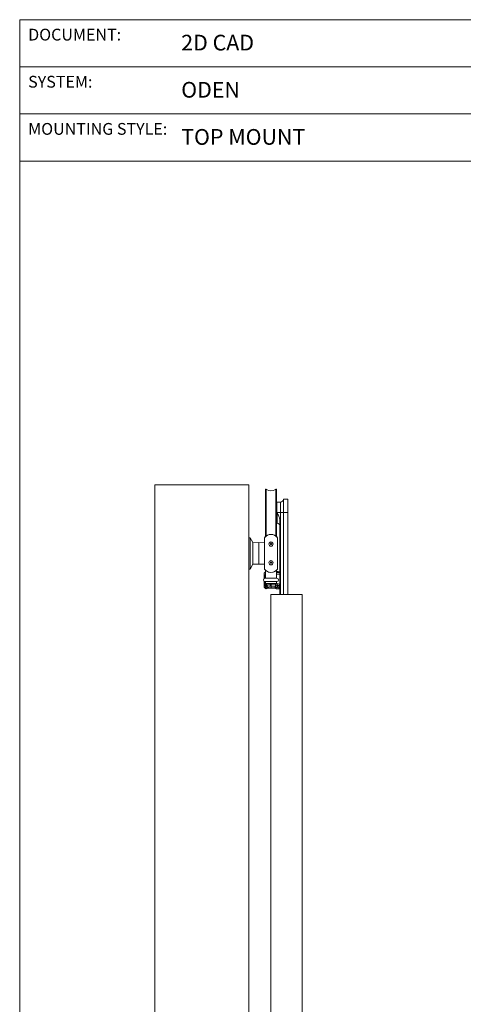
# Model space of a CAD drawing. Units: inches. Extents: x 0.3 to 16.7, y 0.2 to 10.7.
# Drawn here: x 0.3 to 2.7, y 5.4 to 10.7 of the extents above; entities that cross this region are included whole.
import ezdxf

# ---------------------------------------------------------------- set-up
doc = ezdxf.new("R2010")
doc.units = ezdxf.units.IN
doc.header["$MEASUREMENT"] = 0
doc.styles.add('SLDTEXTSTYLE0', font='TXT', dxfattribs={"width": 0.75})

msp = doc.modelspace()

# ---------------------------------------------------------------- linework, layer by layer
at = {"color": 7, "linetype": 'Continuous', "lineweight": 0}
for p, q in [((0.3299, 10.6701), (16.6701, 10.6701)), ((0.3299, 10.6701), (0.3299, 0.4)), ((0.3299, 10.4201), (5.3299, 10.4201)), ((0.3299, 10.1701), (5.3299, 10.1701)), ((0.3299, 9.9201), (5.3299, 9.9201)), ((1.5469, 8.2038), (1.0469, 8.2038)), ((1.0469, 8.2038), (1.0469, 1.0059)), ((1.5469, 8.2038), (1.5469, 1.0059)), ((1.6346, 8.0557), (1.6346, 8.1766)), ((1.637, 8.0557), (1.637, 8.1799)), ((1.6391, 8.0557), (1.6391, 8.1798)), ((1.6891, 8.0557), (1.6891, 8.1798)), ((1.6912, 8.0557), (1.6912, 8.1799)), ((1.6936, 8.0557), (1.6936, 8.1766)), ((1.6945, 8.1117), (1.6936, 8.1109)), ((1.7146, 8.1117), (1.6945, 8.1117)), ((1.6945, 8.1117), (1.6945, 8.0557)), ((1.7311, 8.1274), (1.7302, 8.1266)), ((1.7302, 8.0557), (1.7302, 8.1266)), ((1.7536, 8.1274), (1.7311, 8.1274)), ((1.7311, 8.1274), (1.7311, 8.0557)), ((1.7536, 8.0557), (1.7536, 8.1274)), ((1.6346, 7.9349), (1.6346, 8.0557)), ((1.637, 7.9316), (1.637, 8.0557)), ((1.6391, 7.9317), (1.6391, 8.0557)), ((1.6891, 7.9317), (1.6891, 8.0557)), ((1.6912, 7.9316), (1.6912, 8.0557)), ((1.6937, 8.0641), (1.6936, 8.0642)), ((1.6936, 7.9349), (1.6936, 8.0557)), ((1.6945, 8.0557), (1.6945, 7.9997)), ((1.7146, 8.0557), (1.6963, 8.0557)), ((1.7302, 8.0557), (1.7146, 8.0557)), ((1.7146, 8.0557), (1.7146, 7.6205)), ((1.7311, 8.0557), (1.7302, 8.0557)), ((1.7302, 7.6205), (1.7302, 8.0557)), ((1.7311, 8.0557), (1.7536, 8.0557)), ((1.7311, 8.0557), (1.7311, 7.6205)), ((1.7536, 7.6205), (1.7536, 8.0557)), ((1.6936, 8.0006), (1.6945, 7.9997)), ((1.6945, 7.9997), (1.6963, 7.9997)), ((1.7119, 8.0111), (1.7119, 8.0096)), ((1.7119, 8.0096), (1.7119, 8.0037)), ((1.7119, 8.0037), (1.7128, 8.0037)), ((1.7119, 7.6205), (1.7119, 8.0037)), ((1.7128, 7.6205), (1.7128, 8.0037)), ((1.5532, 7.9224), (1.5469, 7.9225)), ((1.5677, 7.8962), (1.5538, 7.9221)), ((1.5677, 7.8959), (1.5677, 7.8392)), ((1.599, 7.8966), (1.5684, 7.8961)), ((1.6296, 7.8961), (1.599, 7.8966)), ((1.599, 7.8172), (1.599, 7.8966)), ((1.6302, 7.9225), (1.6302, 7.7559)), ((1.6319, 7.9247), (1.6319, 7.9247)), ((1.6963, 7.9247), (1.6963, 7.9247)), ((1.6979, 7.7559), (1.6979, 7.9225)), ((1.6982, 7.7565), (1.6982, 7.9217)), ((1.5677, 7.8392), (1.5677, 7.7825)), ((1.5538, 7.7563), (1.5677, 7.7822)), ((1.5684, 7.7823), (1.599, 7.7818)), ((1.599, 7.7818), (1.599, 7.8172)), ((1.599, 7.7818), (1.6296, 7.7823)), ((1.5469, 7.7559), (1.5532, 7.756)), ((1.6279, 7.732), (1.6279, 7.7059)), ((1.6279, 7.732), (1.6287, 7.7313)), ((1.6304, 7.7557), (1.6304, 7.7556)), ((1.6335, 7.7402), (1.6308, 7.7375)), ((1.6335, 7.7402), (1.6308, 7.7375)), ((1.6342, 7.7482), (1.6342, 7.7081)), ((1.6374, 7.7482), (1.6342, 7.7482)), ((1.6518, 7.7403), (1.6519, 7.7403)), ((1.6745, 7.7398), (1.6744, 7.7398)), ((1.6763, 7.7403), (1.6764, 7.7403)), ((1.694, 7.7482), (1.6908, 7.7482)), ((1.6916, 7.7489), (1.6917, 7.7489)), ((1.694, 7.7081), (1.694, 7.7482)), ((1.694, 7.7386), (1.7114, 7.7386)), ((1.6959, 7.7533), (1.696, 7.7533)), ((1.7114, 7.7395), (1.7114, 7.7386)), ((1.7114, 7.7395), (1.7119, 7.7376)), ((1.7114, 7.7386), (1.7118, 7.7379)), ((1.6279, 7.6916), (1.6279, 7.662)), ((1.6952, 7.7075), (1.633, 7.7075)), ((1.633, 7.69), (1.6952, 7.69)), ((1.6342, 7.6894), (1.6342, 7.6805)), ((1.6342, 7.6805), (1.6395, 7.6753)), ((1.694, 7.6805), (1.6342, 7.6805)), ((1.6887, 7.6753), (1.694, 7.6805)), ((1.694, 7.6805), (1.694, 7.6894)), ((1.6279, 7.662), (1.6287, 7.6627)), ((1.6291, 7.6769), (1.6358, 7.6769)), ((1.6335, 7.6538), (1.6308, 7.6565)), ((1.6335, 7.6538), (1.6308, 7.6565)), ((1.6353, 7.656), (1.6352, 7.6559)), ((1.6352, 7.6559), (1.6366, 7.6559)), ((1.6653, 7.656), (1.6353, 7.656)), ((1.6362, 7.6769), (1.6358, 7.6769)), ((1.6358, 7.6548), (1.6366, 7.6546)), ((1.6366, 7.6559), (1.6383, 7.6559)), ((1.6366, 7.6559), (1.6366, 7.6546)), ((1.6383, 7.6546), (1.6366, 7.6546)), ((1.6366, 7.6546), (1.6371, 7.6539)), ((1.6434, 7.6555), (1.639, 7.653)), ((1.639, 7.653), (1.6392, 7.6526)), ((1.6887, 7.6753), (1.6395, 7.6753)), ((1.6449, 7.6553), (1.6854, 7.6553)), ((1.6653, 7.6648), (1.6867, 7.6648)), ((1.6862, 7.656), (1.6653, 7.656)), ((1.6854, 7.6553), (1.6862, 7.656)), ((1.6864, 7.6561), (1.6862, 7.656)), ((1.6862, 7.656), (1.6862, 7.656)), ((1.6867, 7.6629), (1.6867, 7.6648)), ((1.6958, 7.6687), (1.693, 7.6692)), ((1.6958, 7.6678), (1.693, 7.6673)), ((1.6958, 7.6687), (1.6957, 7.6692)), ((1.6958, 7.6678), (1.6957, 7.6672)), ((1.6958, 7.6687), (1.696, 7.6687)), ((1.6958, 7.6678), (1.696, 7.6677)), ((1.6978, 7.6694), (1.696, 7.6687)), ((1.696, 7.6687), (1.696, 7.6677)), ((1.696, 7.6677), (1.6978, 7.667)), ((1.6978, 7.6694), (1.6973, 7.67)), ((1.6978, 7.667), (1.6973, 7.6665)), ((1.6985, 7.6712), (1.6978, 7.6694)), ((1.6978, 7.667), (1.6985, 7.6652)), ((1.6986, 7.6715), (1.698, 7.6716)), ((1.6986, 7.665), (1.698, 7.6649)), ((1.6986, 7.6715), (1.6981, 7.6742)), ((1.6986, 7.665), (1.6981, 7.6622)), ((1.6986, 7.6715), (1.6985, 7.6712)), ((1.6995, 7.6712), (1.6985, 7.6712)), ((1.6986, 7.665), (1.6985, 7.6652)), ((1.6985, 7.6652), (1.6995, 7.6652)), ((1.6994, 7.6715), (1.6999, 7.6742)), ((1.6994, 7.6715), (1.7, 7.6716)), ((1.6994, 7.6715), (1.6995, 7.6712)), ((1.6994, 7.665), (1.6995, 7.6652)), ((1.6994, 7.665), (1.7, 7.6649)), ((1.6994, 7.665), (1.6999, 7.6622)), ((1.7002, 7.6694), (1.6995, 7.6712)), ((1.6995, 7.6652), (1.7002, 7.667)), ((1.7002, 7.6694), (1.7007, 7.67)), ((1.702, 7.6687), (1.7002, 7.6694)), ((1.7002, 7.667), (1.702, 7.6677)), ((1.7002, 7.667), (1.7007, 7.6665)), ((1.7023, 7.6687), (1.702, 7.6687)), ((1.702, 7.6677), (1.702, 7.6687)), ((1.7023, 7.6678), (1.702, 7.6677)), ((1.7023, 7.6687), (1.7024, 7.6692)), ((1.7023, 7.6687), (1.705, 7.6692)), ((1.7023, 7.6678), (1.7024, 7.6672)), ((1.7023, 7.6678), (1.705, 7.6673)), ((1.7114, 7.6544), (1.7119, 7.6563)), ((1.6636, 7.6205), (1.6636, 1.0371)), ((1.8303, 7.6205), (1.6636, 7.6205)), ((1.8303, 7.6205), (1.8303, 1.0371))]:
    msp.add_line(p, q, dxfattribs=at)
at = {"color": 8, "linetype": 'Continuous', "lineweight": 0}
for p, q in [((1.7146, 8.1117), (1.7146, 8.0557)), ((1.6963, 7.9997), (1.6963, 8.0557)), ((1.5532, 7.756), (1.5532, 7.9224)), ((1.5538, 7.9221), (1.5538, 7.7563)), ((1.5677, 7.7822), (1.5677, 7.8962)), ((1.5684, 7.8961), (1.5684, 7.8174)), ((1.6296, 7.7823), (1.6296, 7.8961)), ((1.5684, 7.8174), (1.5684, 7.7823)), ((1.6342, 7.7404), (1.6338, 7.7398)), ((1.6342, 7.7402), (1.6338, 7.7398)), ((1.7118, 7.7379), (1.694, 7.7379)), ((1.6291, 7.7171), (1.6342, 7.7171)), ((1.6291, 7.7066), (1.6291, 7.7171)), ((1.6291, 7.6769), (1.6291, 7.6909)), ((1.6342, 7.7081), (1.694, 7.7081)), ((1.694, 7.6894), (1.6342, 7.6894)), ((1.6358, 7.6769), (1.6358, 7.6789)), ((1.6362, 7.6769), (1.6362, 7.6785)), ((1.694, 7.7292), (1.7119, 7.7292)), ((1.6598, 7.665), (1.6598, 7.6753)), ((1.6624, 7.6648), (1.6624, 7.6753)), ((1.6653, 7.6648), (1.6653, 7.6753))]:
    msp.add_line(p, q, dxfattribs=at)
at = {"color": 7, "linetype": 'Continuous', "lineweight": 0, "flags": 128}
for points in [[(1.6342, 7.7409), (1.634, 7.7408), (1.6335, 7.7402)], [(1.6342, 7.7409), (1.634, 7.7408), (1.6335, 7.7402)], [(1.6435, 7.655), (1.6434, 7.6552), (1.6434, 7.6555)], [(1.6448, 7.6558), (1.6449, 7.6556), (1.6449, 7.6553)]]:
    msp.add_lwpolyline(points, dxfattribs=at)
at = {"color": 7, "linetype": 'Continuous', "lineweight": 0}
for centre, radius in [((1.6641, 7.8887), 0.0113), ((1.6641, 7.8887), 0.0106), ((1.6641, 7.7897), 0.0112), ((1.6641, 7.7897), 0.0106), ((1.699, 7.6682), 0.0113), ((1.699, 7.6682), 0.011)]:
    msp.add_circle(centre, radius, dxfattribs=at)
for centre, radius, start, end in [((1.6408, 8.1745), 0.00656, 124.9201, 161.3401), ((1.6379, 8.1774), 0.00262, 63.6941, 109.7685), ((1.6641, 8.2138), 0.0422, 233.6941, 306.3059), ((1.6903, 8.1774), 0.00262, 70.2315, 116.3059), ((1.6874, 8.1745), 0.00656, 18.6599, 55.0799), ((1.7146, 8.1274), 0.0157, 270, 356.865), ((1.6963, 7.9841), 0.0156, 0, 90), ((1.6641, 7.8982), 0.0417, 35.6591, 144.3409), ((1.6641, 7.8982), 0.0417, 39.47, 140.53), ((1.6641, 7.8977), 0.0422, 53.6941, 126.3059), ((1.5532, 7.9218), 0.000667, 28.2713, 89), ((1.5671, 7.8959), 0.000667, 0, 28.2713), ((1.5684, 7.8954), 0.000667, 91, 180), ((1.6296, 7.8954), 0.000667, 0, 89), ((1.6408, 7.937), 0.00656, 198.6599, 235.0799), ((1.6379, 7.9341), 0.00262, 250.2315, 296.3059), ((1.6641, 7.8887), 0.00301, 150, 210), ((1.6641, 7.8887), 0.00301, 90, 150), ((1.6641, 7.8887), 0.00301, 210, 270), ((1.6641, 7.8887), 0.00301, 30, 90), ((1.6641, 7.8887), 0.00301, 270, 330), ((1.6641, 7.8887), 0.00301, 330, 30), ((1.6903, 7.9341), 0.00262, 243.6941, 289.7685), ((1.6874, 7.937), 0.00656, 304.9201, 341.3401), ((1.6974, 7.9217), 0.000833, 0, 45.573), ((1.5684, 7.783), 0.000667, 180, 269), ((1.5671, 7.7825), 0.000667, 331.7287, 0), ((1.6296, 7.783), 0.000667, 271, 0), ((1.6641, 7.7897), 0.00301, 150, 210), ((1.6641, 7.7897), 0.00301, 90, 150), ((1.6641, 7.7897), 0.00301, 210, 270), ((1.6641, 7.7897), 0.00301, 30, 90), ((1.6641, 7.7897), 0.00301, 270, 330), ((1.6641, 7.7897), 0.00301, 330, 30), ((1.5532, 7.7566), 0.000667, 271, 331.7287), ((1.6641, 7.7802), 0.0417, 215.6591, 324.3409), ((1.6641, 7.7802), 0.0417, 216.0335, 252.8486), ((1.6641, 7.7802), 0.0417, 287.1514, 311.3419), ((1.699, 7.7215), 0.0219, 55.5348, 103.3086), ((1.6641, 7.7802), 0.0417, 319.9417, 324.5672), ((1.6974, 7.7565), 0.000833, 324.5672, 0), ((1.633, 7.6987), 0.00875, 90, 270), ((1.6351, 7.7081), 0.000833, 180, 226.4665), ((1.6351, 7.6894), 0.000833, 133.5335, 180), ((1.6931, 7.7081), 0.000833, 313.5335, 0), ((1.6931, 7.6894), 0.000833, 0, 46.4665), ((1.6952, 7.6987), 0.00875, 270, 90), ((1.6353, 7.6627), 0.00667, 180.0817, 269.9183), ((1.637, 7.6561), 0.00417, 214.4929, 302.0321), ((1.6342, 7.6548), 0.00153, 0.7541, 49.0645), ((1.6625, 7.6153), 0.044, 115.625, 122.0321), ((1.699, 7.6725), 0.0219, 231.6224, 304.4652), ((1.699, 7.6725), 0.0206, 232.4476, 308.4369), ((1.699, 7.6725), 0.0157, 217.9958, 325.6141), ((1.6985, 7.552), 0.1172, 91.411, 92.6916), ((1.7218, 7.6682), 0.0288, 178.1526, 181.8474), ((1.6985, 7.7844), 0.1172, 267.3084, 268.589), ((1.7498, 7.5455), 0.1351, 112.8849, 113.6414), ((1.7498, 7.7909), 0.1351, 246.3586, 247.1151), ((1.8217, 7.6174), 0.1351, 156.3586, 157.1151), ((1.8217, 7.719), 0.1351, 202.8849, 203.6414), ((1.8152, 7.6687), 0.1172, 177.3084, 178.589), ((1.8152, 7.6677), 0.1172, 181.411, 182.6916), ((1.699, 7.6454), 0.0288, 88.1526, 91.8474), ((1.699, 7.6911), 0.0288, 268.1526, 271.8474), ((1.5828, 7.6687), 0.1172, 1.411, 2.6916), ((1.5828, 7.6677), 0.1172, 357.3084, 358.589), ((1.5763, 7.6174), 0.1351, 22.8849, 23.6414), ((1.5763, 7.719), 0.1351, 336.3586, 337.1151), ((1.6482, 7.5455), 0.1351, 66.3586, 67.1151), ((1.6482, 7.7909), 0.1351, 292.8849, 293.6414), ((1.6995, 7.552), 0.1172, 87.3084, 88.589), ((1.6995, 7.7844), 0.1172, 271.411, 272.6916), ((1.6762, 7.6682), 0.0288, 358.1526, 1.8474)]:
    msp.add_arc(centre, radius, start, end, dxfattribs=at)
at = {"color": 8, "linetype": 'Continuous', "lineweight": 0}
for centre, radius, start, end in [((1.6353, 7.7312), 0.00667, 99.6776, 179.9167), ((1.699, 7.7257), 0.0133, 75.5175, 104.4825)]:
    msp.add_arc(centre, radius, start, end, dxfattribs=at)
at = {"color": 7, "linetype": 'Continuous', "lineweight": 0}
for centre, major_axis, ratio, start_param, end_param in [((1.6346, 7.732), (0.00472, -0.00472), 0.998783, 2.957426, 3.926382), ((1.6287, 7.7171), (0, 0.0142), 0.034921, 4.712389, 6.248279), ((1.7118, 7.7292), (0, 0.00874), 0.017455, 4.712389, 6.248279), ((1.6346, 7.662), (0.00472, 0.00472), 0.998783, 2.356803, 3.325759), ((1.6287, 7.6769), (0, 0.0142), 0.034921, 3.176499, 4.712389), ((1.6353, 7.6769), (0, 0.0208), 0.023746, 3.176499, 4.712389), ((1.6625, 7.614), (0, 0.0473), 0.99947, 0.537173, 0.56804), ((1.6862, 7.6648), (0, 0.00874), 0.052408, 3.188661, 4.712389)]:
    msp.add_ellipse(centre, major_axis=major_axis, ratio=ratio, start_param=start_param, end_param=end_param, dxfattribs=at)
for points, knots in [([(1.6963, 8.0557), (1.6963, 8.0557), (1.698, 8.0526), (1.7012, 8.0464), (1.7058, 8.037), (1.709, 8.0286), (1.7109, 8.0213), (1.7118, 8.0159), (1.7119, 8.0125), (1.7119, 8.0111)], [0, 0, 0, 0, 0.001795, 0.220812, 0.43979, 0.658107, 0.784762, 0.911314, 1, 1, 1, 1]), ([(1.7119, 8.0096), (1.7122, 8.0087), (1.7126, 8.0068), (1.7127, 8.0048), (1.7128, 8.0037)], [0, 0, 0, 0, 0.448123, 1, 1, 1, 1]), ([(1.6641, 7.8917), (1.6637, 7.8915), (1.6631, 7.8911), (1.6622, 7.8906), (1.6617, 7.8903), (1.6615, 7.8902)], [0, 0, 0, 0, 0.439096, 0.751351, 1, 1, 1, 1]), ([(1.6615, 7.8902), (1.6615, 7.89), (1.6615, 7.8895), (1.6615, 7.8886), (1.6615, 7.8878), (1.6615, 7.8873), (1.6615, 7.8872)], [0, 0, 0, 0, 0.180942, 0.506293, 0.843975, 1, 1, 1, 1]), ([(1.6615, 7.8872), (1.6619, 7.887), (1.6625, 7.8866), (1.6634, 7.8861), (1.6639, 7.8858), (1.6641, 7.8857)], [0, 0, 0, 0, 0.439096, 0.751351, 1, 1, 1, 1]), ([(1.6667, 7.8902), (1.6663, 7.8904), (1.6657, 7.8908), (1.6648, 7.8913), (1.6643, 7.8916), (1.6641, 7.8917)], [0, 0, 0, 0, 0.439096, 0.751351, 1, 1, 1, 1]), ([(1.6641, 7.8857), (1.6645, 7.8859), (1.6651, 7.8863), (1.666, 7.8868), (1.6665, 7.8871), (1.6667, 7.8872)], [0, 0, 0, 0, 0.439096, 0.751351, 1, 1, 1, 1]), ([(1.6667, 7.8872), (1.6667, 7.8873), (1.6667, 7.8878), (1.6667, 7.8886), (1.6667, 7.8895), (1.6667, 7.89), (1.6667, 7.8902)], [0, 0, 0, 0, 0.156025, 0.493707, 0.819058, 1, 1, 1, 1]), ([(1.6641, 7.7927), (1.6637, 7.7925), (1.6631, 7.7921), (1.6622, 7.7916), (1.6617, 7.7913), (1.6615, 7.7912)], [0, 0, 0, 0, 0.439096, 0.751351, 1, 1, 1, 1]), ([(1.6615, 7.7912), (1.6615, 7.7911), (1.6615, 7.7906), (1.6615, 7.7897), (1.6615, 7.7888), (1.6615, 7.7884), (1.6615, 7.7882)], [0, 0, 0, 0, 0.180942, 0.506293, 0.843975, 1, 1, 1, 1]), ([(1.6615, 7.7882), (1.6619, 7.788), (1.6625, 7.7876), (1.6634, 7.7871), (1.6639, 7.7868), (1.6641, 7.7867)], [0, 0, 0, 0, 0.439096, 0.751351, 1, 1, 1, 1]), ([(1.6667, 7.7912), (1.6663, 7.7914), (1.6657, 7.7918), (1.6648, 7.7923), (1.6643, 7.7926), (1.6641, 7.7927)], [0, 0, 0, 0, 0.439096, 0.751351, 1, 1, 1, 1]), ([(1.6641, 7.7867), (1.6645, 7.7869), (1.6651, 7.7873), (1.666, 7.7878), (1.6665, 7.7881), (1.6667, 7.7882)], [0, 0, 0, 0, 0.439096, 0.751351, 1, 1, 1, 1]), ([(1.6667, 7.7882), (1.6667, 7.7884), (1.6667, 7.7888), (1.6667, 7.7897), (1.6667, 7.7906), (1.6667, 7.7911), (1.6667, 7.7912)], [0, 0, 0, 0, 0.156025, 0.493707, 0.819058, 1, 1, 1, 1]), ([(1.6308, 7.7375), (1.6309, 7.7373), (1.631, 7.7371), (1.6312, 7.7369), (1.6312, 7.7368)], [0, 0, 0, 0, 0.657013, 1, 1, 1, 1]), ([(1.6338, 7.7398), (1.6335, 7.7393), (1.6328, 7.7382), (1.6317, 7.7373), (1.6312, 7.7368)], [0, 0, 0, 0, 0.49455, 1, 1, 1, 1]), ([(1.6312, 7.7368), (1.6312, 7.7368), (1.6313, 7.7368), (1.6314, 7.7369), (1.6317, 7.7371), (1.6322, 7.7374), (1.6327, 7.7375), (1.6329, 7.7376)], [0, 0, 0, 0, 0.013051, 0.091981, 0.296822, 0.579202, 1, 1, 1, 1]), ([(1.6338, 7.7398), (1.6338, 7.7398), (1.6337, 7.7399), (1.6336, 7.7401), (1.6335, 7.7402)], [0, 0, 0, 0, 0.10768, 1, 1, 1, 1]), ([(1.6308, 7.6565), (1.6309, 7.6566), (1.631, 7.6568), (1.6312, 7.6571), (1.6312, 7.6571)], [0, 0, 0, 0, 0.6570132, 1, 1, 1, 1]), ([(1.6312, 7.6571), (1.6312, 7.6571), (1.6313, 7.6571), (1.6314, 7.657), (1.6317, 7.6568), (1.6322, 7.6566), (1.6327, 7.6564), (1.6329, 7.6563)], [0, 0, 0, 0, 0.013051, 0.091981, 0.296822, 0.579202, 1, 1, 1, 1]), ([(1.6312, 7.6571), (1.6312, 7.6571), (1.6316, 7.6568), (1.6324, 7.6563), (1.6339, 7.6554), (1.635, 7.655), (1.6358, 7.6548)], [0, 0, 0, 0, 0.006976, 0.2982316, 0.5614466, 1, 1, 1, 1]), ([(1.6338, 7.6541), (1.6335, 7.6546), (1.6328, 7.6557), (1.6317, 7.6567), (1.6312, 7.6571)], [0, 0, 0, 0, 0.4945497, 1, 1, 1, 1]), ([(1.6329, 7.6563), (1.633, 7.6563), (1.6337, 7.6561), (1.6345, 7.656), (1.6352, 7.6559)], [0, 0, 0, 0, 0.1098713, 1, 1, 1, 1]), ([(1.6338, 7.6541), (1.6338, 7.6541), (1.6337, 7.654), (1.6336, 7.6539), (1.6335, 7.6538)], [0, 0, 0, 0, 0.10768, 1, 1, 1, 1]), ([(1.6371, 7.6539), (1.6367, 7.6537), (1.6361, 7.6535), (1.6355, 7.6534), (1.6348, 7.6535), (1.6343, 7.6536), (1.6339, 7.654), (1.6338, 7.6541)], [0, 0, 0, 0, 0.249472, 0.468165, 0.49946, 0.77414, 1, 1, 1, 1]), ([(1.639, 7.653), (1.6385, 7.6527), (1.6376, 7.6523), (1.6361, 7.6524), (1.635, 7.6529), (1.6343, 7.6535), (1.634, 7.6539), (1.6338, 7.6541)], [0, 0, 0, 0, 0.251047, 0.499307, 0.735366, 0.864224, 1, 1, 1, 1]), ([(1.6653, 7.656), (1.6651, 7.656), (1.6646, 7.656), (1.6637, 7.656), (1.6625, 7.6561), (1.661, 7.6561), (1.6592, 7.6563), (1.6572, 7.6565), (1.6549, 7.6568), (1.6525, 7.6573), (1.6501, 7.6579), (1.6479, 7.6587), (1.645, 7.6601), (1.6416, 7.6624), (1.6385, 7.6664), (1.6366, 7.6713), (1.6363, 7.675), (1.6362, 7.6769)], [0, 0, 0, 0, 0.014684, 0.033801, 0.062971, 0.099159, 0.142486, 0.19302, 0.250805, 0.31777, 0.381576, 0.442348, 0.500227, 0.636165, 0.76116, 0.880444, 1, 1, 1, 1]), ([(1.6371, 7.6539), (1.6373, 7.6537), (1.6376, 7.6533), (1.6381, 7.653), (1.6386, 7.6528), (1.6388, 7.6529), (1.639, 7.653)], [0, 0, 0, 0, 0.249278, 0.499042, 0.75058, 1, 1, 1, 1]), ([(1.6383, 7.6559), (1.6391, 7.6559), (1.6404, 7.6559), (1.6422, 7.6559), (1.6434, 7.6559), (1.6442, 7.6559), (1.6447, 7.6558), (1.6448, 7.6558), (1.6448, 7.6558)], [0, 0, 0, 0, 0.252593, 0.487427, 0.632663, 0.759421, 0.877802, 1, 1, 1, 1]), ([(1.6383, 7.6546), (1.6394, 7.6549), (1.6408, 7.6552), (1.6424, 7.6555), (1.6429, 7.6555), (1.6431, 7.6556), (1.6433, 7.6556), (1.6434, 7.6556), (1.6434, 7.6555), (1.6434, 7.6555), (1.6434, 7.6555)], [0, 0, 0, 0, 0.550102, 0.70047, 0.759634, 0.810558, 0.856197, 0.900389, 0.947195, 1, 1, 1, 1]), ([(1.6449, 7.6553), (1.6446, 7.6553), (1.6441, 7.6552), (1.6436, 7.655), (1.6435, 7.655)], [0, 0, 0, 0, 0.753549, 1, 1, 1, 1]), ([(1.6449, 7.6553), (1.6446, 7.6553), (1.6441, 7.6552), (1.6436, 7.655), (1.6435, 7.655)], [0, 0, 0, 0, 0.753549, 1, 1, 1, 1]), ([(1.6864, 7.6561), (1.6865, 7.6562), (1.6865, 7.6563), (1.6866, 7.6571), (1.6866, 7.6584), (1.6867, 7.6603), (1.6867, 7.662), (1.6867, 7.6629)], [0, 0, 0, 0, 0.15325, 0.306167, 0.466683, 0.70636, 1, 1, 1, 1])]:
    msp.add_open_spline(points, degree=3, knots=knots, dxfattribs=at)
at = {"color": 8, "linetype": 'Continuous', "lineweight": 0}
for points, knots in [([(1.6312, 7.7368), (1.6312, 7.7368), (1.6316, 7.7371), (1.6324, 7.7377), (1.6334, 7.7383), (1.634, 7.7385), (1.6342, 7.7386)], [0, 0, 0, 0, 0.010256, 0.438438, 0.825396, 1, 1, 1, 1]), ([(1.6329, 7.7376), (1.633, 7.7377), (1.6334, 7.7378), (1.6339, 7.7378), (1.6342, 7.7379)], [0, 0, 0, 0, 0.195675, 1, 1, 1, 1]), ([(1.6362, 7.6769), (1.6366, 7.6769), (1.6372, 7.6769), (1.6377, 7.6769), (1.6379, 7.6769)], [0, 0, 0, 0, 0.587036, 1, 1, 1, 1]), ([(1.6598, 7.665), (1.6573, 7.6652), (1.6527, 7.6657), (1.647, 7.6673), (1.6429, 7.6692), (1.6402, 7.6713), (1.6388, 7.6736), (1.6383, 7.6753), (1.6382, 7.6762), (1.6382, 7.6766)], [0, 0, 0, 0, 0.268096, 0.503648, 0.667321, 0.799268, 0.908486, 0.959422, 1, 1, 1, 1])]:
    msp.add_open_spline(points, degree=3, knots=knots, dxfattribs=at)
at = {"color": 7, "linetype": 'Continuous', "lineweight": 0}
for points in [[(1.6383, 7.6559), (1.6383, 7.6559), (1.6383, 7.6559), (1.6383, 7.6556), (1.6383, 7.6552), (1.6383, 7.6548), (1.6383, 7.6546)], [(1.6448, 7.6558), (1.6446, 7.6558), (1.6441, 7.6558), (1.6436, 7.6556), (1.6434, 7.6555)], [(1.6624, 7.6648), (1.6623, 7.6648), (1.662, 7.6649), (1.6613, 7.6649), (1.6606, 7.6649), (1.66, 7.665), (1.6598, 7.665)], [(1.6653, 7.6648), (1.665, 7.6648), (1.6644, 7.6648), (1.6636, 7.6648), (1.6629, 7.6648), (1.6626, 7.6648), (1.6624, 7.6648)], [(1.6653, 7.656), (1.6653, 7.6562), (1.6653, 7.6565), (1.6653, 7.6586), (1.6653, 7.6614), (1.6653, 7.6637), (1.6653, 7.6648)]]:
    msp.add_open_spline(points, degree=3, dxfattribs=at)

# ---------------------------------------------------------------- texts
at = {"color": 7, "linetype": 'Continuous', "lineweight": 0, "attachment_point": 1, "style": 'SLDTEXTSTYLE0'}
for s, insert, char_height in [('DOCUMENT:', (0.375, 10.6222), 0.0625), ('2D CAD', (1.1875, 10.5901), 0.08333), ('SYSTEM:', (0.375, 10.3722), 0.0625), ('ODEN', (1.1875, 10.3401), 0.08333), ('MOUNTING STYLE:', (0.375, 10.1222), 0.0625), ('TOP MOUNT', (1.1875, 10.0901), 0.08333)]:
    msp.add_mtext(s, dxfattribs=dict(at, insert=insert, char_height=char_height))

doc.saveas('drawing.dxf')
